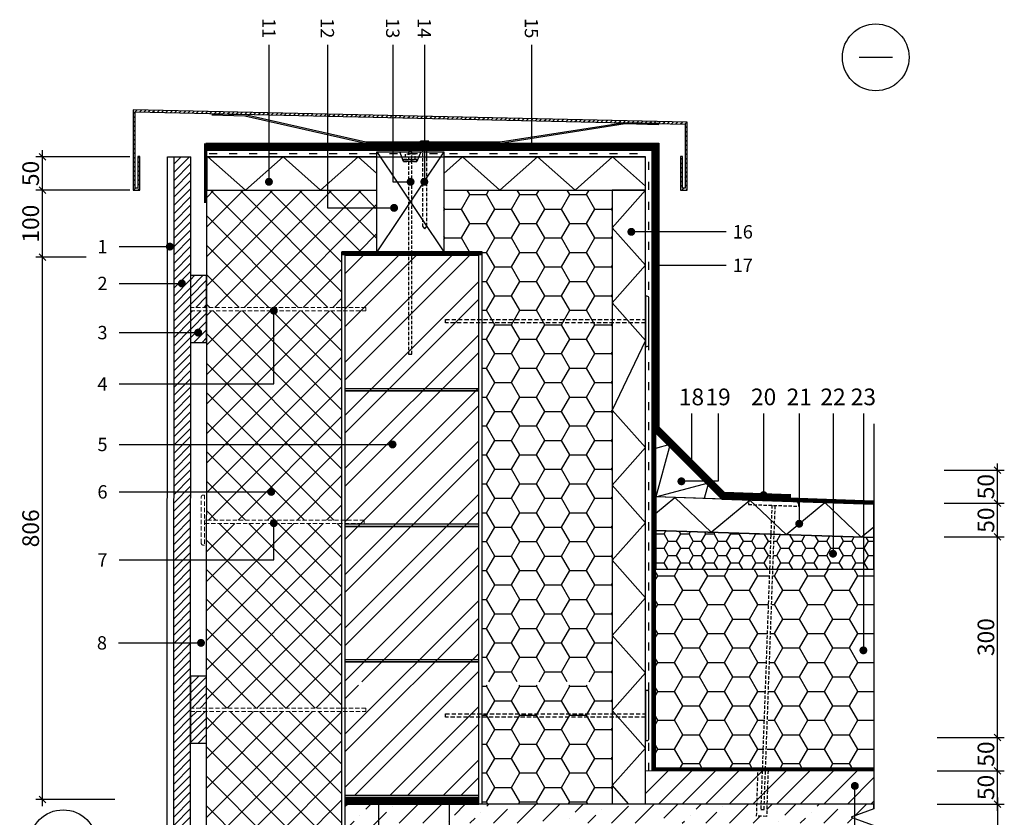
# Model space of a CAD drawing. Units: inches. Extents: x 74613 to 107029, y -8452 to 3739.
# Drawn here: x 75261 to 76736, y -7345 to -6150 of the extents above; entities that cross this region are included whole.
import ezdxf
from ezdxf.enums import TextEntityAlignment as Align

# ---------------------------------------------------------------- set-up
doc = ezdxf.new("R2010")
doc.units = ezdxf.units.IN
doc.header["$MEASUREMENT"] = 0
for name, pattern in [('ACAD_ISO03W100', [30, 12, -18]), ('DASHEDX2', [1.5, 1, -0.5]), ('HIDDEN', [9.525, 6.35, -3.175])]:
    doc.linetypes.add(name, pattern=pattern)
for name, color, linetype in [('P_OBJECTS', 7, 'Continuous'), ('Plona', 5, 'Continuous'), ('Punktyrinė', 6, 'ACAD_ISO03W100'), ('Strichas', 8, 'Continuous'), ('Tekstai', 7, 'Continuous'), ('Tekstas', 7, 'Continuous')]:
    doc.layers.add(name, color=color, linetype=linetype)
doc.layers.add('Stora', color=7, linetype='Continuous', lineweight=25)
doc.styles.add('ISOCPEUR', font='isocpeur.ttf')
doc.styles.get("Standard").update_dxf_attribs({"font": 'arial.ttf'})
doc.dimstyles.new('M1-10', dxfattribs={"dimscale": 10, "dimtxt": 2.5, "dimasz": 1, "dimexe": 1, "dimexo": 0.5, "dimgap": 0.5, "dimtad": 1, "dimtih": 1, "dimtoh": 1, "dimdec": 0, "dimzin": 0, "dimdsep": 46, "dimtxsty": 'ISOCPEUR', "dimblk": 'OBLIQUE', "dimcen": 2.5, "dimdle": 1, "dimadec": 0, "dimazin": 0, "dimtfac": 1, "dimtdec": 0, "dimtofl": 0, "dimtmove": 0, "dimatfit": 3, "dimfxl": 1, "dimtolj": 1, "dimtzin": 0, "dimarcsym": 0})

# ---------------------------------------------------------------- blocks, each defined once
blk = doc.blocks.new('_Oblique')
at = {"color": 0, "linetype": 'ByBlock', "lineweight": -2}
blk.add_line((-0.5, -0.5), (0.5, 0.5), dxfattribs=at)
blk = doc.blocks.new('*D282')
at = {"color": 0, "lineweight": -2, "transparency": 16777216}
for p, q in [((76726, -7315), (76726, -7585)), ((76635.2, -7325), (76736, -7325)), ((76635.2, -7575), (76736, -7575))]:
    blk.add_line(p, q, dxfattribs=at)
at = {"color": 0, "lineweight": -2, "transparency": 16777216, "xscale": 10, "yscale": 10, "zscale": 10}
for p, rotation in [((76726, -7325), 90), ((76726, -7575), 270)]:
    blk.add_blockref('_Oblique', p, dxfattribs=dict(at, rotation=rotation))
at = {"color": 0, "transparency": 16777216, "insert": (76708.5, -7450), "char_height": 25, "attachment_point": 5, "rotation": 90, "style": 'ISOCPEUR'}
blk.add_mtext('\\A1;250', dxfattribs=at)
blk = doc.blocks.new('*U129')
at = {"layer": 'Tekstas'}
h = blk.add_hatch(color=256, dxfattribs=at)
edge = h.paths.add_edge_path()
edge.add_arc((-239.1, 338.3), 6, 0, 360)
for p, q in [((-239.1, 0), (-239.1, 338.3)), ((0, 0), (-239.1, 0))]:
    blk.add_line(p, q, dxfattribs=at)
blk.add_attdef('00', text='', height=20, dxfattribs=at).set_placement((25, 0), align=Align.MIDDLE_CENTER)
blk = doc.blocks.new('*U119')
at = {"layer": 'Tekstas'}
h = blk.add_hatch(color=256, dxfattribs=at)
edge = h.paths.add_edge_path()
edge.add_arc((-122.1, 0), 6, 0, 360)
blk.add_line((0, 0), (-122.1, 0), dxfattribs=at)
blk.add_attdef('00', text='', height=20, dxfattribs=at).set_placement((25, 0), align=Align.MIDDLE_CENTER)
blk = doc.blocks.new('*U118')
at = {"layer": 'Tekstas'}
h = blk.add_hatch(color=256, dxfattribs=at)
edge = h.paths.add_edge_path()
edge.add_arc((-101.4, 55), 6, 0, 360)
for p, q in [((-101.4, 0), (-101.4, 55)), ((0, 0), (-101.4, 0))]:
    blk.add_line(p, q, dxfattribs=at)
blk.add_attdef('00', text='', height=20, dxfattribs=at).set_placement((25, 0), align=Align.MIDDLE_CENTER)
blk = doc.blocks.new('*U117')
at = {"layer": 'Tekstas'}
h = blk.add_hatch(color=256, dxfattribs=at)
edge = h.paths.add_edge_path()
edge.add_arc((-75.6, 0), 6, 0, 360)
blk.add_line((0, 0), (-75.6, 0), dxfattribs=at)
blk.add_attdef('00', text='', height=20, dxfattribs=at).set_placement((25, 0), align=Align.MIDDLE_CENTER)
blk = doc.blocks.new('*U45')
at = {"layer": 'Tekstas'}
h = blk.add_hatch(color=256, dxfattribs=at)
edge = h.paths.add_edge_path()
edge.add_arc((-244, 100), 6, 0, 360)
for p, q in [((-244, 0), (-244, 100)), ((0, 0), (-244, 0))]:
    blk.add_line(p, q, dxfattribs=at)
blk.add_attdef('00', text='', height=20, dxfattribs=at).set_placement((25, 0), align=Align.MIDDLE_CENTER)
blk = doc.blocks.new('*U46')
at = {"layer": 'Tekstas'}
h = blk.add_hatch(color=256, dxfattribs=at)
edge = h.paths.add_edge_path()
edge.add_arc((-205, 26.7), 6, 0, 360)
for p, q in [((-205, 0), (-205, 26.7)), ((0, 0), (-205, 0))]:
    blk.add_line(p, q, dxfattribs=at)
blk.add_attdef('00', text='', height=20, dxfattribs=at).set_placement((25, 0), align=Align.MIDDLE_CENTER)
blk = doc.blocks.new('*U44')
at = {"layer": 'Tekstas'}
h = blk.add_hatch(color=256, dxfattribs=at)
edge = h.paths.add_edge_path()
edge.add_arc((-205, 0), 6, 0, 360)
blk.add_line((0, 0), (-205, 0), dxfattribs=at)
blk.add_attdef('00', text='', height=20, dxfattribs=at).set_placement((25, 0), align=Align.MIDDLE_CENTER)
blk = doc.blocks.new('*D266')
at = {"color": 0, "lineweight": -2, "transparency": 16777216}
for p, q in [((76726, -7335), (76726, -7265)), ((76635.2, -7275), (76736, -7275)), ((76635.2, -7325), (76736, -7325))]:
    blk.add_line(p, q, dxfattribs=at)
at = {"color": 0, "lineweight": -2, "transparency": 16777216, "xscale": 10, "yscale": 10, "zscale": 10}
for p, rotation in [((76726, -7275), 90), ((76726, -7325), 270)]:
    blk.add_blockref('_Oblique', p, dxfattribs=dict(at, rotation=rotation))
at = {"color": 0, "transparency": 16777216, "insert": (76708.5, -7300), "char_height": 25, "attachment_point": 5, "rotation": 90, "style": 'ISOCPEUR'}
blk.add_mtext('\\A1;50', dxfattribs=at)
blk = doc.blocks.new('*D267')
at = {"color": 0, "lineweight": -2, "transparency": 16777216}
for p, q in [((76726, -7235), (76726, -6914.8)), ((76645.8, -6924.8), (76736, -6924.8)), ((76635.2, -7225), (76736, -7225))]:
    blk.add_line(p, q, dxfattribs=at)
at = {"color": 0, "lineweight": -2, "transparency": 16777216, "xscale": 10, "yscale": 10, "zscale": 10}
for p, rotation in [((76726, -6924.8), 90), ((76726, -7225), 270)]:
    blk.add_blockref('_Oblique', p, dxfattribs=dict(at, rotation=rotation))
at = {"color": 0, "transparency": 16777216, "insert": (76708.5, -7074.9), "char_height": 25, "attachment_point": 5, "rotation": 90, "style": 'ISOCPEUR'}
blk.add_mtext('\\A1;300', dxfattribs=at)
blk = doc.blocks.new('*D268')
at = {"color": 0, "lineweight": -2, "transparency": 16777216}
for p, q in [((76726, -6884.5), (76726, -6814.8)), ((76645.8, -6824.8), (76736, -6824.8)), ((76645.8, -6874.5), (76736, -6874.5))]:
    blk.add_line(p, q, dxfattribs=at)
at = {"color": 0, "lineweight": -2, "transparency": 16777216, "xscale": 10, "yscale": 10, "zscale": 10}
for p, rotation in [((76726, -6824.8), 90), ((76726, -6874.5), 270)]:
    blk.add_blockref('_Oblique', p, dxfattribs=dict(at, rotation=rotation))
at = {"color": 0, "transparency": 16777216, "insert": (76708.5, -6849.6), "char_height": 25, "attachment_point": 5, "rotation": 90, "style": 'ISOCPEUR'}
blk.add_mtext('\\A1;50', dxfattribs=at)
blk = doc.blocks.new('*U109')
at = {"layer": 'Tekstas'}
h = blk.add_hatch(color=256, dxfattribs=at)
edge = h.paths.add_edge_path()
edge.add_arc((-152.2, 0), 6, 0, 360)
blk.add_line((0, 0), (-152.2, 0), dxfattribs=at)
blk.add_attdef('00', text='', height=20, dxfattribs=at).set_placement((25, 0), align=Align.MIDDLE_CENTER)
blk = doc.blocks.new('*D269')
at = {"color": 0, "lineweight": -2, "transparency": 16777216}
for p, q in [((75294.8, -7328), (75294.8, -6496)), ((75360.2, -6506), (75284.8, -6506)), ((75403.3, -7318), (75284.8, -7318))]:
    blk.add_line(p, q, dxfattribs=at)
at = {"color": 0, "lineweight": -2, "transparency": 16777216, "xscale": 10, "yscale": 10, "zscale": 10}
for p, rotation in [((75294.8, -6506), 90), ((75294.8, -7318), 270)]:
    blk.add_blockref('_Oblique', p, dxfattribs=dict(at, rotation=rotation))
at = {"color": 0, "transparency": 16777216, "insert": (75277.3, -6912), "char_height": 25, "width": 131.437, "attachment_point": 5, "rotation": 90, "style": 'ISOCPEUR'}
blk.add_mtext('\\A1;806', dxfattribs=at)
blk = doc.blocks.new('*D276')
at = {"color": 0, "lineweight": -2, "transparency": 16777216}
for p, q in [((76635.2, -7225), (76736, -7225)), ((76726, -7285), (76726, -7215)), ((76635.2, -7275), (76736, -7275))]:
    blk.add_line(p, q, dxfattribs=at)
at = {"color": 0, "lineweight": -2, "transparency": 16777216, "xscale": 10, "yscale": 10, "zscale": 10}
for p, rotation in [((76726, -7225), 90), ((76726, -7275), 270)]:
    blk.add_blockref('_Oblique', p, dxfattribs=dict(at, rotation=rotation))
at = {"color": 0, "transparency": 16777216, "insert": (76708.5, -7250), "char_height": 25, "attachment_point": 5, "rotation": 90, "style": 'ISOCPEUR'}
blk.add_mtext('\\A1;50', dxfattribs=at)
blk = doc.blocks.new('*D277')
at = {"color": 0, "lineweight": -2, "transparency": 16777216}
for p, q in [((76726, -6934.8), (76726, -6864.5)), ((76645.8, -6874.5), (76736, -6874.5)), ((76645.8, -6924.8), (76736, -6924.8))]:
    blk.add_line(p, q, dxfattribs=at)
at = {"color": 0, "lineweight": -2, "transparency": 16777216, "xscale": 10, "yscale": 10, "zscale": 10}
for p, rotation in [((76726, -6874.5), 90), ((76726, -6924.8), 270)]:
    blk.add_blockref('_Oblique', p, dxfattribs=dict(at, rotation=rotation))
at = {"color": 0, "transparency": 16777216, "insert": (76708.5, -6899.7), "char_height": 25, "attachment_point": 5, "rotation": 90, "style": 'ISOCPEUR'}
blk.add_mtext('\\A1;50', dxfattribs=at)
blk = doc.blocks.new('*D284')
at = {"color": 0, "lineweight": -2, "transparency": 16777216}
for p, q in [((75294.8, -6516), (75294.8, -6395.6)), ((75426, -6405.6), (75284.8, -6405.6)), ((75360.2, -6506), (75284.8, -6506))]:
    blk.add_line(p, q, dxfattribs=at)
at = {"color": 0, "lineweight": -2, "transparency": 16777216, "xscale": 10, "yscale": 10, "zscale": 10}
for p, rotation in [((75294.8, -6405.6), 90), ((75294.8, -6506), 270)]:
    blk.add_blockref('_Oblique', p, dxfattribs=dict(at, rotation=rotation))
at = {"color": 0, "transparency": 16777216, "insert": (75277.3, -6455.8), "char_height": 25, "attachment_point": 5, "rotation": 90, "style": 'ISOCPEUR'}
blk.add_mtext('\\A1;100', dxfattribs=at)
blk = doc.blocks.new('*D285')
at = {"color": 0, "lineweight": -2, "transparency": 16777216}
for p, q in [((75426, -6355.6), (75284.8, -6355.6)), ((75294.8, -6415.6), (75294.8, -6345.6)), ((75426, -6405.6), (75284.8, -6405.6))]:
    blk.add_line(p, q, dxfattribs=at)
at = {"color": 0, "lineweight": -2, "transparency": 16777216, "xscale": 10, "yscale": 10, "zscale": 10}
for p, rotation in [((75294.8, -6355.6), 90), ((75294.8, -6405.6), 270)]:
    blk.add_blockref('_Oblique', p, dxfattribs=dict(at, rotation=rotation))
at = {"color": 0, "transparency": 16777216, "insert": (75277.3, -6380.6), "char_height": 25, "attachment_point": 5, "rotation": 90, "style": 'ISOCPEUR'}
blk.add_mtext('\\A1;50', dxfattribs=at)
blk = doc.blocks.new('*U115')
at = {"layer": 'Tekstas'}
h = blk.add_hatch(color=256, dxfattribs=at)
edge = h.paths.add_edge_path()
edge.add_arc((-142, 0), 6, 0, 360)
blk.add_line((0, 0), (-142, 0), dxfattribs=at)
blk.add_attdef('00', text='', height=20, dxfattribs=at).set_placement((25, 0), align=Align.MIDDLE_CENTER)
blk = doc.blocks.new('*U116')
at = {"layer": 'Tekstas'}
h = blk.add_hatch(color=256, dxfattribs=at)
edge = h.paths.add_edge_path()
edge.add_arc((-105.6, 0), 6, 0, 360)
blk.add_line((0, 0), (-105.6, 0), dxfattribs=at)
blk.add_attdef('00', text='', height=20, dxfattribs=at).set_placement((25, 0), align=Align.MIDDLE_CENTER)
blk = doc.blocks.new('*U120')
at = {"layer": 'Tekstas'}
h = blk.add_hatch(color=256, dxfattribs=at)
edge = h.paths.add_edge_path()
edge.add_arc((-164.9, 0), 6, 0, 360)
blk.add_line((0, 0), (-164.9, 0), dxfattribs=at)
blk.add_attdef('00', text='', height=20, dxfattribs=at).set_placement((25, 0), align=Align.MIDDLE_CENTER)
blk = doc.blocks.new('*U121')
at = {"layer": 'Tekstas'}
h = blk.add_hatch(color=256, dxfattribs=at)
edge = h.paths.add_edge_path()
edge.add_arc((-209.8, 0), 6, 0, 360)
blk.add_line((0, 0), (-209.8, 0), dxfattribs=at)
blk.add_attdef('00', text='', height=20, dxfattribs=at).set_placement((25, 0), align=Align.MIDDLE_CENTER)
blk = doc.blocks.new('*U122')
at = {"layer": 'Tekstas'}
h = blk.add_hatch(color=256, dxfattribs=at)
edge = h.paths.add_edge_path()
edge.add_arc((-354.5, 0), 6, 0, 360)
blk.add_line((0, 0), (-354.5, 0), dxfattribs=at)
blk.add_attdef('00', text='', height=20, dxfattribs=at).set_placement((25, 0), align=Align.MIDDLE_CENTER)
blk = doc.blocks.new('*U125')
at = {"layer": 'Tekstas'}
h = blk.add_hatch(color=256, dxfattribs=at)
edge = h.paths.add_edge_path()
edge.add_arc((-412.3, 0), 6, 0, 360)
blk.add_line((0, 0), (-412.3, 0), dxfattribs=at)
blk.add_attdef('00', text='', height=20, dxfattribs=at).set_placement((25, 0), align=Align.MIDDLE_CENTER)
blk = doc.blocks.new('oro_rodykle')
at = {"layer": 'P_OBJECTS'}
blk.add_lwpolyline([(138, 10.1, 0, 10.6, 0), (107.4, 1.4, 0, 0, 0), (97.4, -1.4, 0, 0, -0.181467), (53.4, 2.2, 0, 0, 0.245511), (0, 0, 0, 0, 0.429996)], format="xyseb", dxfattribs=at)
blk = doc.blocks.new('*U242')
at = {"layer": 'Tekstas'}
h = blk.add_hatch(color=256, dxfattribs=at)
edge = h.paths.add_edge_path()
edge.add_arc((-409.6, 0), 6, 0, 360)
blk.add_line((0, 0), (-409.6, 0), dxfattribs=at)
blk.add_attdef('00', text='', height=20, dxfattribs=at).set_placement((25, 0), align=Align.MIDDLE_CENTER)
blk = doc.blocks.new('*U243')
at = {"layer": 'Tekstas'}
h = blk.add_hatch(color=256, dxfattribs=at)
edge = h.paths.add_edge_path()
edge.add_arc((-227.8, 0), 6, 0, 360)
blk.add_line((0, 0), (-227.8, 0), dxfattribs=at)
blk.add_attdef('00', text='', height=20, dxfattribs=at).set_placement((25, 0), align=Align.MIDDLE_CENTER)
blk = doc.blocks.new('*U244')
at = {"layer": 'Tekstas'}
h = blk.add_hatch(color=256, dxfattribs=at)
edge = h.paths.add_edge_path()
edge.add_arc((-123.4, 0), 6, 0, 360)
for p in [(0, 0), (-123.4, 0)]:
    blk.add_line(p, (-123.4, 0), dxfattribs=at)
blk.add_attdef('00', text='', height=20, dxfattribs=at).set_placement((25, 0), align=Align.MIDDLE_CENTER)
blk = doc.blocks.new('*U245')
at = {"layer": 'Tekstas'}
h = blk.add_hatch(color=256, dxfattribs=at)
edge = h.paths.add_edge_path()
edge.add_arc((-75.9, 0), 6, 0, 360)
blk.add_line((0, 0), (-75.9, 0), dxfattribs=at)
blk.add_attdef('00', text='', height=20, dxfattribs=at).set_placement((25, 0), align=Align.MIDDLE_CENTER)
blk = doc.blocks.new('*U287')
at = {"layer": 'Tekstas'}
h = blk.add_hatch(color=256, dxfattribs=at)
edge = h.paths.add_edge_path()
edge.add_arc((-93.9, 0), 6, 0, 360)
blk.add_line((0, 0), (-93.9, 0), dxfattribs=at)
blk.add_attdef('00', text='', height=20, dxfattribs=at).set_placement((25, 0), align=Align.MIDDLE_CENTER)
blk = doc.blocks.new('*U286')
at = {"layer": 'Tekstas'}
h = blk.add_hatch(color=256, dxfattribs=at)
edge = h.paths.add_edge_path()
edge.add_arc((-118.4, 0), 6, 0, 360)
for p in [(0, 0), (-118.4, 0)]:
    blk.add_line(p, (-118.4, 0), dxfattribs=at)
blk.add_attdef('00', text='', height=20, dxfattribs=at).set_placement((25, 0), align=Align.MIDDLE_CENTER)
blk = doc.blocks.new('*U288')
at = {"layer": 'Tekstas'}
h = blk.add_hatch(color=256, dxfattribs=at)
edge = h.paths.add_edge_path()
edge.add_arc((-231.7, 109.7), 6, 0, 360)
for p, q in [((-231.7, 0), (-231.7, 109.7)), ((0, 0), (-231.7, 0))]:
    blk.add_line(p, q, dxfattribs=at)
blk.add_attdef('00', text='', height=20, dxfattribs=at).set_placement((25, 0), align=Align.MIDDLE_CENTER)
blk = doc.blocks.new('*U289')
at = {"layer": 'Tekstas'}
h = blk.add_hatch(color=256, dxfattribs=at)
edge = h.paths.add_edge_path()
edge.add_arc((-231.7, 54.9), 6, 0, 360)
for p, q in [((-231.7, 0), (-231.7, 54.9)), ((0, 0), (-231.7, 0))]:
    blk.add_line(p, q, dxfattribs=at)
blk.add_attdef('00', text='', height=20, dxfattribs=at).set_placement((25, 0), align=Align.MIDDLE_CENTER)

msp = doc.modelspace()

# ---------------------------------------------------------------- hatches: boundary and pattern name
at = {"layer": 'Strichas'}
h = msp.add_hatch(dxfattribs=at)
h.set_pattern_fill('ANSI31,_O', color=256, scale=1.5)
h.set_pattern_definition([(45, (59333.4615, -8392.999), (-3.367596, 3.367596), [])])
h.paths.add_polyline_path([(75438, -6355.4), (75438, -6402.4), (75434, -6402.4), (75434, -6288.5), (76258, -6306.7), (76258, -6402.4), (76254, -6402.4), (76254, -6355.4), (76251, -6355.4), (76251, -6405.4), (76261, -6405.4), (76261, -6303.8), (75431, -6285.4), (75431, -6405.4), (75441, -6405.4), (75441, -6355.4)])
h = msp.add_hatch(dxfattribs=at)
h.set_pattern_fill('ANSI31', color=256, scale=70)
h.set_pattern_definition([(45, (-4972.447, 1e-08), (-6.1871843, 6.1871843), [])])
h.paths.add_polyline_path([(75516.9, -6355.6), (75492.2, -6355.6), (75492.2, -7939.7), (75516.9, -7939.7)])
h.paths.add_polyline_path([(75540.9, -7786.1), (75516.9, -7786.1), (75516.9, -7833.6), (75540.9, -7833.6)])
h.paths.add_polyline_path([(75540.9, -7733.6), (75516.9, -7733.6), (75516.9, -7781.1), (75540.9, -7781.1)])
h.paths.add_polyline_path([(75540.9, -7186.1), (75517, -7186.1), (75517, -7233.6), (75540.9, -7233.6)])
h.paths.add_polyline_path([(75540.9, -7133.6), (75517, -7133.6), (75517, -7181.1), (75540.9, -7181.1)])
h.paths.add_polyline_path([(75540.9, -6586.1), (75517.1, -6586.1), (75517.1, -6633.6), (75540.9, -6633.6)])
h.paths.add_polyline_path([(75540.9, -6533.6), (75517.1, -6533.6), (75517.1, -6581.1), (75540.9, -6581.1)])
h = msp.add_hatch(dxfattribs=at)
h.set_pattern_fill('ANSI37', color=256, scale=250, style=0)
h.set_pattern_definition([(45, (-4972.447, 1e-08), (-22.097087, 22.097087), []), (135, (-4972.447, 1e-08), (-22.097087, -22.097087), [])])
h.paths.add_polyline_path([(75743.6, -7786.1), (75540.9, -7786.1), (75540.9, -7939.7), (75621.1, -7939.7), (75633.6, -7905.4), (75658.6, -7974.1), (75671.1, -7939.7), (75743.6, -7939.7)])
h.paths.add_polyline_path([(75743.6, -7504.7), (75541, -7504.7), (75540.9, -7781.1), (75743.6, -7781.1)])
h.paths.add_polyline_path([(75743.6, -7186.1), (75541, -7186.1), (75541, -7499.7), (75743.6, -7499.7)])
h.paths.add_polyline_path([(75743.6, -6904.7), (75541.1, -6904.7), (75541, -7181.1), (75743.6, -7181.1)])
h.paths.add_polyline_path([(75743.6, -6586.1), (75541.1, -6586.1), (75541.1, -6899.7), (75743.6, -6899.7)])
h.paths.add_polyline_path([(75796.1, -6405.6), (75599.2, -6405.6), (75599.2, -6405.6), (75599.2, -6405.6), (75541.1, -6405.6), (75541.1, -6581.1), (75743.6, -6581.1), (75743.6, -6498), (75796.1, -6498)])
h = msp.add_hatch(dxfattribs=at)
h.set_pattern_fill('HONEY', color=256, scale=200, style=0)
h.set_pattern_definition([(0, (3897.574, -9465.038), (37.5, 21.650635), [25, -50]), (120, (3897.574, -9465.038), (-37.5, 21.650635), [25, -50]), (60, (3897.574, -9465.038), (8e-15, 43.30127), [-50, 25])])
h.paths.add_polyline_path([(75953.6, -7244), (76148.6, -7244), (76148.6, -7324.5), (75953.6, -7325)])
h.paths.add_polyline_path([(75953.6, -7146.7), (76019.6, -7146.7), (76019.6, -7164), (76148.6, -7164), (76148.6, -7181.7), (76148.6, -7244), (75953.6, -7244)])
h.paths.add_polyline_path([(76019.6, -7146.7), (76148.6, -7146.7), (76148.6, -7164), (76019.6, -7164)])
h.paths.add_polyline_path([(75953.6, -7084), (76148.6, -7084), (76148.6, -7141.7), (75953.6, -7141.7)])
h.paths.add_polyline_path([(75953.6, -7004), (76148.6, -7004), (76148.6, -7084), (75953.6, -7084)])
h.paths.add_polyline_path([(76063.6, -6405.6), (76076.1, -6405.6), (76148.6, -6405.6), (76148.6, -7004), (75953.6, -7004), (75953.6, -6498), (75896.1, -6498), (75896.1, -6405.6)])
h = msp.add_hatch(dxfattribs=at)
h.set_pattern_fill('ANSI32', color=256, scale=150, style=0)
h.set_pattern_definition([(45, (3897.574, -9465.04), (-39.774756, 39.774756), []), (45, (3924.09, -9465.04), (-39.774756, 39.774756), [])])
h.paths.add_polyline_path([(75896.6, -6503), (75748.6, -6503), (75748.6, -7141.7), (75798.6, -7141.7), (75798.6, -7146.7), (75748.6, -7146.7), (75748.6, -7244), (75896.6, -7244)])
h.paths.add_polyline_path([(75948.6, -6503), (75896.6, -6503), (75896.6, -7244), (75748.6, -7244), (75748.6, -7312), (75948.6, -7312)])
h = msp.add_hatch(dxfattribs=at)
h.set_pattern_fill('HONEY', color=256, scale=200, style=0)
h.set_pattern_definition([(0, (-1670.802, -9559.37), (37.5, 21.650635), [25, -50]), (120, (-1670.802, -9559.37), (-37.5, 21.650635), [25, -50]), (60, (-1670.802, -9559.37), (8e-15, 43.30127), [-50, 25])])
h.paths.add_polyline_path([(76384.6, -6973.1), (76214.1, -6973.1), (76214.1, -6915.1), (76214.1, -6865), (76214.1, -6769.6), (76211.3, -6766.8), (76211.8, -7272.5), (76374.7, -7272.5)])
h.paths.add_polyline_path([(76540.8, -6973.1), (76389.6, -6973.1), (76379.7, -7272.5), (76540.8, -7272.5)])
h = msp.add_hatch(dxfattribs=at)
h.set_pattern_fill('HONEY', color=256, scale=100, style=0)
h.set_pattern_definition([(0, (3895.032, -9529.069), (18.75, 10.8253175), [12.5, -25]), (120, (3895.032, -9529.069), (-18.75, 10.8253175), [12.5, -25]), (60, (3895.032, -9529.069), (4e-15, 21.6506351), [-25, 12.5])])
edge = h.paths.add_edge_path()
edge.add_line((76386.3, -6920.7), (76349.1, -6919.5))
edge.add_line((76349.1, -6919.5), (76349, -6923.9))
edge.add_arc((76353, -6924), 4, 88, 178, ccw=False)
edge.add_line((76353.1, -6920), (76214.1, -6915.1))
edge.add_line((76214.1, -6915.1), (76214.1, -6973.1))
edge.add_line((76214.1, -6973.1), (76384.5, -6973.1))
edge.add_line((76384.5, -6973.1), (76386.3, -6920.7))
edge = h.paths.add_edge_path()
edge.add_line((76540.6, -6926.5), (76420.5, -6922.4))
edge.add_arc((76420.3, -6926.4), 4, -2, 88, ccw=False)
edge.add_line((76424.3, -6926.5), (76424.5, -6922))
edge.add_line((76424.5, -6922), (76391.3, -6920.9))
edge.add_line((76391.3, -6920.9), (76389.5, -6973.1))
edge.add_line((76389.5, -6973.1), (76540.6, -6973.1))
edge.add_line((76540.6, -6973.1), (76540.6, -6926.5))
h = msp.add_hatch(dxfattribs=at)
h.set_pattern_fill('ANSI31', color=256, scale=200, style=0)
h.set_pattern_definition([(45, (3897.574, -9465.038), (-17.6776695, 17.6776695), [])])
h.paths.add_polyline_path([(76198.6, -7324.5), (76198.6, -7274.5), (76540.8, -7275), (76540.8, -7325)])
h = msp.add_hatch(dxfattribs=at)
h.set_pattern_fill('ANSI36', color=256, scale=200, style=0)
h.set_pattern_definition([(45, (-1670.802, -9511.388), (13.258252, 48.613591), [62.5, -12.5, 0, -12.5])])
h.paths.add_polyline_path([(76506.4, -7344.5), (76540.8, -7332), (76540.8, -7325), (76380.4, -7325), (76379.9, -7343.4), (76364.9, -7342.8), (76365.4, -7325), (75823.6, -7325), (75798.6, -7325), (75798.6, -7353.5), (76531.2, -7353.5)])
h.paths.add_polyline_path([(75798.6, -7325), (75748.6, -7325), (75748.6, -7575), (75798.6, -7575)])
h.paths.add_polyline_path([(75777.6, -7490, -1), (75785.6, -7490, -1)], flags=16)
h.paths.add_polyline_path([(75777.6, -7370, -1), (75785.6, -7370, -1)], flags=16)
h.paths.add_polyline_path([(76540.8, -7547.5), (75798.6, -7547.5), (75798.6, -7575), (76540.8, -7575)])

# ---------------------------------------------------------------- linework, layer by layer
for p, q in [((75798.6, -7325), (75798.6, -7585)), ((76540.8, -7325), (75823.6, -7325)), ((75823.6, -7325), (75873.6, -7325)), ((76540.8, -7332), (76540.8, -7325))]:
    msp.add_line(p, q)
for points in [[(75539.7, -6345.6), (76208.6, -6345.6)], [(75541.1, -6355.6), (76198.6, -6355.6)], [(75948.6, -7325), (75948.6, -7325), (75948.6, -6503)]]:
    msp.add_lwpolyline(points)
for points in [[(75796.1, -6355.6), (75541.1, -6355.6), (75541.1, -6405.6), (75796.1, -6405.6)], [(75796.1, -6348), (75896.1, -6348), (75896.1, -6498), (75796.1, -6498)], [(75836.1, -6362.9), (75830.2, -6348), (75862, -6348), (75856.1, -6362.9)], [(76198.6, -6355.6), (75896.1, -6355.6), (75896.1, -6405.6), (76198.6, -6405.6)], [(76148.7, -6405.6), (76148.6, -7324.5), (76198.6, -7324.5), (76198.7, -6405.6)], [(76214.1, -6865), (76214.1, -6769.6), (76312.7, -6868.2)], [(76540.6, -6875.7), (76214.1, -6865), (76214.1, -6915.1), (76540.6, -6925.8)], [(76540.6, -6925.8), (76214.1, -6915.1), (76214.1, -6973.1), (76540.6, -6973.1)], [(76540.7, -7272.5), (76211.7, -7272.5), (76211.7, -7274.6), (76540.8, -7274.6)], [(76198.6, -7324.5), (76198.6, -7274.5), (76540.8, -7275), (76540.8, -7325)], [(75948.6, -7315), (75748.6, -7315), (75748.6, -7325), (75948.6, -7325)]]:
    msp.add_lwpolyline(points, close=True)
at = {"layer": 'Plona'}
for p, q in [((76518.4, -6206.7), (76568.4, -6206.7)), ((76218.6, -6340.3), (76218.6, -6342.1)), ((76208.6, -7274.6), (76208.6, -6345.6)), ((75748.6, -6503), (75948.6, -6503)), ((75948.6, -6503), (75748.6, -6503)), ((75748.6, -6503), (75948.6, -6503)), ((75948.6, -6703), (75748.6, -6703)), ((75948.6, -6706), (75748.6, -6706)), ((75748.6, -6706), (75948.6, -6706)), ((75948.6, -6906), (75748.6, -6906)), ((75948.6, -6909), (75748.6, -6909)), ((75748.6, -6909), (75948.6, -6909)), ((75948.6, -7109), (75748.6, -7109)), ((75948.6, -7112), (75748.6, -7112)), ((75748.6, -7112), (75948.6, -7112)), ((75948.6, -7112), (75748.6, -7112)), ((75948.6, -7312), (75748.6, -7312)), ((75948.6, -7315), (75748.6, -7315))]:
    msp.add_line(p, q, dxfattribs=at)
at = {"layer": 'Plona', "linetype": 'DASHEDX2', "ltscale": 5}
for p, q in [((75861.2, -6335.3), (75861.2, -6332.2)), ((75873.9, -6332.2), (75861.2, -6332.2)), ((75861.2, -6335.3), (75873.9, -6335.3)), ((75873.9, -6335.3), (75873.9, -6332.2))]:
    msp.add_line(p, q, dxfattribs=at)
at = {"layer": 'Plona', "color": 5}
for p, q in [((75896.1, -6348), (75796.1, -6498)), ((75796.1, -6348), (75896.1, -6498))]:
    msp.add_line(p, q, dxfattribs=at)
at = {"layer": 'Plona'}
for points in [[(76218.6, -6305.8), (76167.6, -6304.7), (75980.9, -6333.8), (75779.6, -6333.8), (75598.7, -6293), (75548.6, -6291.6)], [(76218.6, -6307.6), (76167.8, -6306.5), (75981.1, -6335.6), (75779.1, -6335.6), (75598.3, -6294.8), (75548.7, -6293.4)], [(76540.8, -6755.7), (76540.8, -7332), (76506.4, -7344.5), (76575.1, -7369.5), (76540.8, -7382), (76540.8, -7618.7)]]:
    msp.add_lwpolyline(points, dxfattribs=at)
at = {"layer": 'Plona', "linetype": 'DASHEDX2', "ltscale": 5}
for points in [[(75864.5, -6335.3), (75864.5, -6459.5), (75867.6, -6463.5), (75870.7, -6459.5), (75870.7, -6335.3)], [(76387.8, -6877.5), (76371.1, -7333), (76376.1, -7333.1), (76392.8, -6877.7)], [(76382, -7274.6), (76379.9, -7343.4), (76364.9, -7342.8), (76367, -7274.6)]]:
    msp.add_lwpolyline(points, dxfattribs=at)
for points in [[(75838.6, -6359.9), (75853.6, -6359.9), (75853.6, -6351.9), (75838.6, -6351.9)], [(75843.6, -6651.2), (75848.6, -6651.2), (75848.6, -6347.9), (75843.6, -6347.9)], [(75836.1, -6362.9), (75856.1, -6362.9), (75856.1, -6359.9), (75836.1, -6359.9)]]:
    msp.add_lwpolyline(points, close=True, dxfattribs=at)
at = {"layer": 'Plona'}
for points in [[(76203.6, -6567.5, 0.414214), (76200.6, -6564.5), (76198.6, -6564.5), (76198.6, -6639.5), (76200.6, -6639.5, 0.414214), (76203.6, -6636.5)], [(76203.6, -7157.7, 0.414214), (76200.6, -7154.7), (76198.6, -7154.7), (76198.6, -7229.7), (76200.6, -7229.7, 0.414214), (76203.6, -7226.7)]]:
    msp.add_lwpolyline(points, format="xyb", close=True, dxfattribs=at)
at = {"layer": 'Plona', "linetype": 'HIDDEN', "lineweight": 0}
for points in [[(75516.9, -6586.1), (75779.4, -6586.1), (75779.4, -6581.1), (75516.9, -6581.1)], [(75538.3, -6904.7), (75776.8, -6904.7), (75776.8, -6899.7), (75538.3, -6899.7)], [(75516.9, -7186.1), (75779.4, -7186.1), (75779.4, -7181.1), (75516.9, -7181.1)]]:
    msp.add_lwpolyline(points, dxfattribs=at)
at = {"layer": 'Plona', "linetype": 'HIDDEN'}
for points in [[(76198.6, -6604.5), (75898.6, -6604.5), (75898.6, -6599.5), (76198.6, -6599.5)], [(76198.6, -7194.7), (75898.6, -7194.7), (75898.6, -7189.7), (76198.6, -7189.7)]]:
    msp.add_lwpolyline(points, dxfattribs=at)
at = {"layer": 'Plona', "linetype": 'HIDDEN', "lineweight": 0}
msp.add_lwpolyline([(75532.9, -6865.2, -0.414214), (75535.9, -6862.2), (75537.9, -6862.2), (75537.9, -6937.2), (75535.9, -6937.2, -0.414214), (75532.9, -6934.2)], format="xyb", close=True, dxfattribs=at)
at = {"layer": 'Plona', "linetype": 'DASHEDX2', "ltscale": 5}
msp.add_lwpolyline([(76352.6, -6876.3), (76428, -6878.9), (76428.1, -6876.5, 0.414214), (76424.2, -6872.4), (76356.9, -6870, 0.414214), (76352.7, -6873.9)], format="xyb", close=True, dxfattribs=at)
at = {"layer": 'Plona'}
for centre in [(76543.4, -6206.7), (75326, -7383.5)]:
    msp.add_circle(centre, 50, dxfattribs=at)
at = {"layer": 'Punktyrinė', "linetype": 'ACAD_ISO03W100'}
msp.add_line((76203.6, -7275), (76203.6, -6350.6), dxfattribs=at)
msp.add_lwpolyline([(75544.7, -6350.6), (76203.6, -6350.6)], dxfattribs=at)
at = {"layer": 'Punktyrinė', "linetype": 'HIDDEN', "ltscale": 2, "const_width": 10, "elevation": 10}
msp.add_lwpolyline([(75748.6, -7320), (75948.6, -7320)], dxfattribs=at)
at = {"layer": 'Stora'}
for p, q in [((75481.9, -7939.9), (75482.1, -6355.6)), ((75482.1, -6355.6), (75517.1, -6355.6)), ((75491.9, -7940.1), (75492.2, -6355.6)), ((75516.9, -7939.7), (75517.1, -6355.6)), ((75540.9, -7939.7), (75541.1, -6405.6))]:
    msp.add_line(p, q, dxfattribs=at)
at = {"layer": 'Stora', "color": 0}
for p, q in [((76198.6, -7275), (76198.6, -6355.6)), ((75743.6, -7939.7), (75743.6, -6498)), ((75748.6, -7939.7), (75748.6, -6503)), ((75948.6, -7325), (75948.6, -6503)), ((75953.6, -7325), (75953.6, -6498)), ((75948.6, -7325), (75948.6, -6939.7))]:
    msp.add_line(p, q, dxfattribs=at)
at = {"layer": 'Stora'}
msp.add_lwpolyline([(75438, -6355.4), (75438, -6402.4), (75434, -6402.4), (75434, -6288.5), (76258, -6306.7), (76258, -6402.4), (76254, -6402.4), (76254, -6355.4), (76251, -6355.4), (76251, -6405.4), (76261, -6405.4), (76261, -6303.8), (75431, -6285.4), (75431, -6405.4), (75441, -6405.4), (75441, -6355.4)], close=True, dxfattribs=at)
for points in [[(75539.7, -6335.3), (76218.6, -6335.3), (76218.6, -6760), (76316.5, -6857.9), (76416.4, -6861.4)], [(75539.7, -6340.3), (76213.6, -6340.3), (76213.6, -6762.1), (76314.3, -6862.8), (76540.5, -6870.7)], [(75539.7, -6345.3), (76208.6, -6345.3), (76208.6, -6764.1), (76312.7, -6868.2), (76540.5, -6875.7)], [(75516.9, -6633.6), (75540.9, -6633.6), (75540.9, -6533.6), (75516.9, -6533.6), (75516.9, -6633.6)], [(75516.9, -7233.6), (75540.9, -7233.6), (75540.9, -7133.6), (75516.9, -7133.6), (75516.9, -7233.6)]]:
    msp.add_lwpolyline(points, dxfattribs=at)
at = {"layer": 'Stora', "color": 0}
for points in [[(75953.6, -6498), (75743.6, -6498)], [(75948.6, -6503), (75748.6, -6503)]]:
    msp.add_lwpolyline(points, dxfattribs=at)
at = {"layer": 'Strichas'}
for p, q in [((75599.2, -6405.6), (75542.9, -6355.6)), ((75655.4, -6355.6), (75599.2, -6405.6)), ((75711.7, -6405.6), (75655.4, -6355.6)), ((75767.9, -6355.6), (75711.7, -6405.6)), ((75796.1, -6380.6), (75767.9, -6355.6)), ((75896.1, -6380.6), (75924.2, -6355.6)), ((75924.2, -6355.6), (75980.4, -6405.6)), ((75980.4, -6405.6), (76036.7, -6355.6)), ((76036.7, -6355.6), (76092.9, -6405.6)), ((76092.9, -6405.6), (76149.2, -6355.6)), ((76149.2, -6355.6), (76198.6, -6399.5)), ((76198.6, -6405.6), (76148.6, -6461.8)), ((76148.6, -6461.8), (76198.6, -6518.1)), ((76198.6, -6518.1), (76148.6, -6574.3)), ((76148.6, -6574.3), (76198.6, -6630.6)), ((76198.6, -6630.6), (76148.6, -6734.8)), ((76148.6, -6734.8), (76198.6, -6791.1)), ((76198.6, -6791.1), (76148.6, -6847.3)), ((76148.6, -6847.3), (76198.6, -6903.6)), ((76213.3, -6890), (76242.2, -6866)), ((76242.2, -6866), (76296.8, -6917.8)), ((76296.8, -6917.8), (76354.6, -6869.6)), ((76354.6, -6869.6), (76409.2, -6921.4)), ((76409.2, -6921.4), (76467.1, -6873.3)), ((76467.1, -6873.3), (76521.7, -6925.2)), ((76198.6, -6903.6), (76148.6, -6959.8)), ((76521.7, -6925.2), (76540.6, -6909.5)), ((76148.6, -6959.8), (76198.6, -7016.1)), ((76198.6, -7016.1), (76148.6, -7072.3)), ((76148.6, -7072.3), (76198.6, -7128.6)), ((76198.6, -7128.6), (76148.6, -7184.8)), ((76148.6, -7184.8), (76198.6, -7241.1)), ((76198.6, -7241.1), (76148.6, -7297.3)), ((76148.6, -7297.3), (76172.7, -7324.5))]:
    msp.add_line(p, q, dxfattribs=at)
at = {"layer": 'Strichas', "linetype": 'HIDDEN', "ltscale": 5, "const_width": 5}
for points in [[(75539.7, -6424.9), (75539.7, -6335.3), (75539.7, -6335.3), (75539.7, -6335.3), (75539.7, -6335.3)], [(75539.7, -6337.8), (76216.1, -6337.8), (76216.1, -6761), (76315.4, -6860.4), (76416.3, -6863.9)], [(75539.7, -6342.8), (76211.1, -6342.8), (76211.1, -6763.1), (76313.3, -6865.3), (76540.5, -6873.2)], [(75743.6, -6500.7), (75743.6, -6500.7), (75743.6, -6500.7), (75953.6, -6500.7), (75953.6, -6500.7)], [(76211.1, -6509.4), (76211.1, -6509.4), (76211.8, -7272.5), (76541, -7272.5), (76541, -7272.5)]]:
    msp.add_lwpolyline(points, dxfattribs=at)
at = {"layer": 'Strichas'}
msp.add_lwpolyline([(76214.1, -6791.8), (76235.2, -6786.1), (76214.1, -6865), (76293, -6843.9), (76286.6, -6867.5)], dxfattribs=at)

# ---------------------------------------------------------------- block references
at = {"layer": 'Plona', "rotation": 90}
for p in [(75532.2, -6853.1), (75532.2, -7453.1)]:
    msp.add_blockref('oro_rodykle', p, dxfattribs=at)
at = {"layer": 'Tekstai'}
ref = msp.add_blockref('*U44', (75634.3, -6188.1), dxfattribs=dict(at, xscale=-1, rotation=270))
ref.add_attrib('00', '11', dxfattribs={"layer": 'Tekstas', "height": 20, "rotation": 270}).set_placement((75634.3, -6163.1), align=Align.MIDDLE_CENTER)
ref = msp.add_blockref('*U45', (75721.8, -6188.1), dxfattribs=dict(at, xscale=-1, rotation=270))
ref.add_attrib('00', '12', dxfattribs={"layer": 'Tekstas', "height": 20, "rotation": 270}).set_placement((75721.8, -6163.1), align=Align.MIDDLE_CENTER)
ref = msp.add_blockref('*U46', (75819.8, -6188.1), dxfattribs=dict(at, xscale=-1, rotation=270))
ref.add_attrib('00', '13', dxfattribs={"layer": 'Tekstas', "height": 20, "rotation": 270}).set_placement((75819.8, -6163.1), align=Align.MIDDLE_CENTER)
ref = msp.add_blockref('*U44', (75867.1, -6188.1), dxfattribs=dict(at, xscale=-1, rotation=270))
ref.add_attrib('00', '14', dxfattribs={"layer": 'Tekstas', "height": 20, "rotation": 270}).set_placement((75867.1, -6163.1), align=Align.MIDDLE_CENTER)
ref = msp.add_blockref('*U109', (76027.6, -6188.1), dxfattribs=dict(at, xscale=-1, rotation=270))
ref.add_attrib('00', '15', dxfattribs={"layer": 'Tekstas', "height": 20, "rotation": 270}).set_placement((76027.6, -6163.1), align=Align.MIDDLE_CENTER)
at = {"layer": 'Tekstas'}
for name, p, values in [('*U115', (76319.2, -6468), {'00': '16'}), ('*U116', (76319.2, -6518.3), {'00': '17'})]:
    msp.add_blockref(name, p, dxfattribs=at).add_auto_attribs(values)
ref = msp.add_blockref('*U245', (75409.9, -6490.1), dxfattribs=dict(at, xscale=-1))
ref.add_attrib('00', '1', dxfattribs={"height": 20}).set_placement((75384.9, -6490.1), align=Align.MIDDLE_CENTER)
ref = msp.add_blockref('*U287', (75409.9, -6545.3), dxfattribs=dict(at, xscale=-1))
ref.add_attrib('00', '2', dxfattribs={"height": 20}).set_placement((75384.9, -6545.3), align=Align.MIDDLE_CENTER)
ref = msp.add_blockref('*U288', (75409.9, -6695.8), dxfattribs=dict(at, xscale=-1))
ref.add_attrib('00', '4', dxfattribs={"height": 20}).set_placement((75384.9, -6695.8), align=Align.MIDDLE_CENTER)
ref = msp.add_blockref('*U286', (75409.9, -6618.9), dxfattribs=dict(at, xscale=-1))
ref.add_attrib('00', '3', dxfattribs={"height": 20}).set_placement((75384.9, -6618.9), align=Align.MIDDLE_CENTER)
ref = msp.add_blockref('*U118', (76307.2, -6740.2), dxfattribs=dict(at, rotation=90))
ref.add_attrib('00', '19', dxfattribs={"height": 25, "style": 'ISOCPEUR'}).set_placement((76307.2, -6715.2), align=Align.MIDDLE_CENTER)
ref = msp.add_blockref('*U117', (76267.3, -6740.2), dxfattribs=dict(at, xscale=-1, rotation=270))
ref.add_attrib('00', '18', dxfattribs={"height": 25, "style": 'ISOCPEUR'}).set_placement((76267.3, -6715.2), align=Align.MIDDLE_CENTER)
ref = msp.add_blockref('*U119', (76375.4, -6740.2), dxfattribs=dict(at, xscale=-1, rotation=270))
ref.add_attrib('00', '20', dxfattribs={"height": 25, "style": 'ISOCPEUR'}).set_placement((76375.4, -6715.2), align=Align.MIDDLE_CENTER)
ref = msp.add_blockref('*U120', (76428.8, -6740.2), dxfattribs=dict(at, xscale=-1, rotation=270))
ref.add_attrib('00', '21', dxfattribs={"height": 25, "style": 'ISOCPEUR'}).set_placement((76428.8, -6715.2), align=Align.MIDDLE_CENTER)
ref = msp.add_blockref('*U121', (76479.4, -6740.2), dxfattribs=dict(at, xscale=-1, rotation=270))
ref.add_attrib('00', '22', dxfattribs={"height": 25, "style": 'ISOCPEUR'}).set_placement((76479.4, -6715.2), align=Align.MIDDLE_CENTER)
ref = msp.add_blockref('*U122', (76524.9, -6740.2), dxfattribs=dict(at, xscale=-1, rotation=270))
ref.add_attrib('00', '23', dxfattribs={"height": 25, "style": 'ISOCPEUR'}).set_placement((76524.9, -6715.2), align=Align.MIDDLE_CENTER)
ref = msp.add_blockref('*U242', (75409.9, -6786.4), dxfattribs=dict(at, xscale=-1))
ref.add_attrib('00', '5', dxfattribs={"height": 20}).set_placement((75384.9, -6786.4), align=Align.MIDDLE_CENTER)
ref = msp.add_blockref('*U243', (75409.9, -6857.4), dxfattribs=dict(at, xscale=-1))
ref.add_attrib('00', '6', dxfattribs={"height": 20}).set_placement((75384.9, -6857.4), align=Align.MIDDLE_CENTER)
ref = msp.add_blockref('*U289', (75409.9, -6959.2), dxfattribs=dict(at, xscale=-1))
ref.add_attrib('00', '7', dxfattribs={"height": 20}).set_placement((75384.9, -6959.2), align=Align.MIDDLE_CENTER)
ref = msp.add_blockref('*U244', (75409.1, -7083.5), dxfattribs=dict(at, xscale=-1))
ref.add_attrib('00', '8', dxfattribs={"height": 20}).set_placement((75384.1, -7083.5), align=Align.MIDDLE_CENTER)
ref = msp.add_blockref('*U125', (76512.1, -7710), dxfattribs=dict(at, xscale=-1, rotation=90))
ref.add_attrib('00', '24', dxfattribs={"height": 25, "style": 'ISOCPEUR'}).set_placement((76512.1, -7735), align=Align.MIDDLE_CENTER)
ref = msp.add_blockref('*U129', (76143.9, -7658.9), dxfattribs=at)
ref.add_attrib('00', '29', dxfattribs={"height": 25, "style": 'ISOCPEUR'}).set_placement((76168.9, -7658.9), align=Align.MIDDLE_CENTER)

# ---------------------------------------------------------------- dimensions: what is measured, and where the dimension line sits
for base, p1, p2, picture, middle in [((75294.8, -6355.6), (75431, -6405.6), (75431, -6355.6), '*D285', (75277.3, -6380.6)), ((75294.8, -6405.6), (75365.2, -6506), (75431, -6405.6), '*D284', (75277.3, -6455.8)), ((76726, -6824.8), (76640.8, -6874.5), (76640.8, -6824.8), '*D268', (76708.5, -6849.6)), ((76726, -6874.5), (76640.8, -6924.8), (76640.8, -6874.5), '*D277', (76708.5, -6899.7)), ((76726, -7225), (76630.2, -7275), (76630.2, -7225), '*D276', (76708.5, -7250)), ((76726, -7275), (76630.2, -7325), (76630.2, -7275), '*D266', (76708.5, -7300)), ((76726, -7575), (76630.2, -7325), (76630.2, -7575), '*D282', (76708.5, -7450))]:
    dim = msp.add_linear_dim(base=base, p1=p1, p2=p2, angle=90, dimstyle='M1-10', override={"dimtih": 0, "dimtoh": 0, "dimtmove": 1})
    dim.commit()
    dim.dimension.update_dxf_attribs({"geometry": picture, "text_midpoint": middle})
for base, p1, p2, text, picture, middle in [((75294.8, -6506), (75408.3, -7318), (75365.2, -6506), '806', '*D269', (75277.3, -6912)), ((76726, -6924.8), (76630.2, -7225), (76640.8, -6924.8), '300', '*D267', (76708.5, -7074.9))]:
    dim = msp.add_linear_dim(base=base, p1=p1, p2=p2, angle=90, text=text, dimstyle='M1-10', override={"dimtih": 0, "dimtoh": 0, "dimtmove": 1})
    dim.commit()
    dim.dimension.update_dxf_attribs({"geometry": picture, "text_midpoint": middle})

doc.saveas('drawing.dxf')
